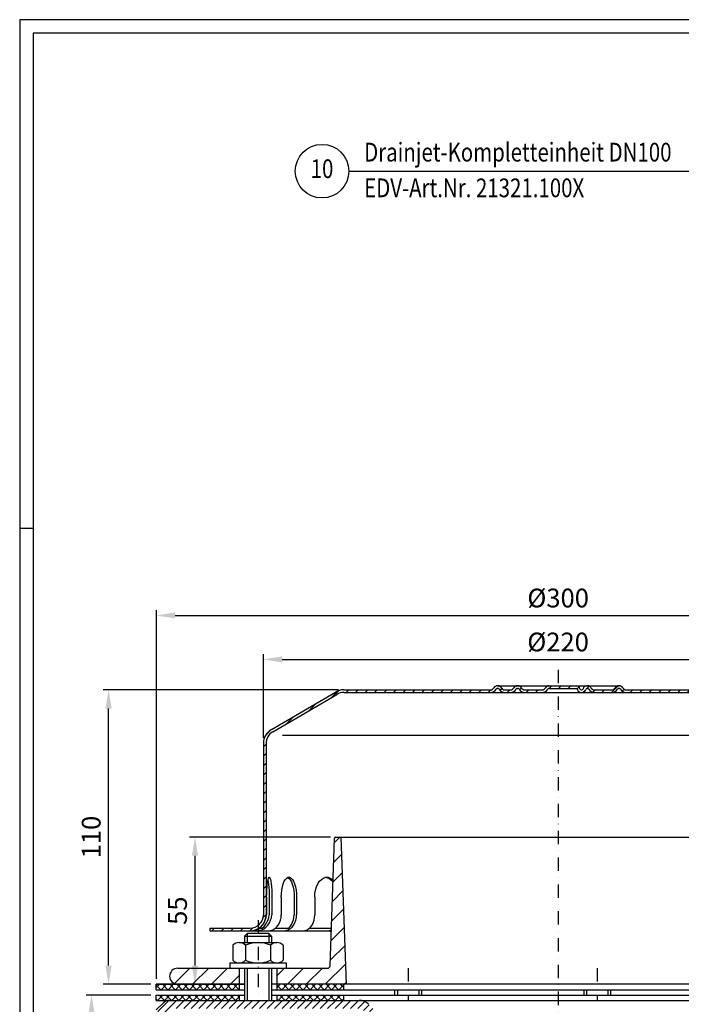
# Model space of a CAD drawing. Extents: x 0 to 3325, y 0 to 4825.
# Drawn here: x 0 to 1235, y 2986 to 4825 of the extents above; entities that cross this region are included whole.
import ezdxf
from ezdxf.enums import TextEntityAlignment as Align

# ---------------------------------------------------------------- set-up
doc = ezdxf.new("R2010")
doc.units = 0
doc.header["$LTSCALE"] = 50
doc.header["$MEASUREMENT"] = 0
doc.linetypes.add('STRICHPUNKT', pattern=[1, 0.5, -0.25, 0, -0.25])
for name, color, linetype in [('BEM', 7, 'Continuous'), ('HILF', 2, 'Continuous'), ('MITTEL', 2, 'STRICHPUNKT'), ('SCHRAFF', 7, 'Continuous'), ('STEMPEL', 3, 'Continuous'), ('TEXT', 7, 'Continuous')]:
    doc.layers.add(name, color=color, linetype=linetype)
doc.styles.add('GREEKS', font='SIMPLEX.shx', dxfattribs={"width": 0.8})
doc.styles.get("Standard").update_dxf_attribs({"font": 'simplex.shx', "width": 0.8})
doc.dimstyles.get("Standard").update_dxf_attribs({"dimtxt": 0.18, "dimasz": 0.18, "dimexe": 0.18, "dimexo": 0.0625, "dimgap": 0.09, "dimtad": 0, "dimtih": 1, "dimtoh": 1, "dimdec": 4, "dimzin": 0, "dimdsep": 46, "dimtxsty": 'Standard', "dimcen": 0.09, "dimadec": 0, "dimazin": 0, "dimtfac": 1, "dimtdec": 4, "dimtofl": 0, "dimtmove": 0, "dimatfit": 3, "dimfxl": 0, "dimtolj": 1, "dimtzin": 0, "dimarcsym": 0})

# ---------------------------------------------------------------- blocks, each defined once
blk = doc.blocks.new('*D5')
at = {"layer": 'BEM', "color": 0, "lineweight": -2}
for p, q in [((244.9, 3003.5), (124.1, 3003.5)), ((134.1, 2294.9), (134.1, 2968.5)), ((244.9, 2259.9), (124.1, 2259.9))]:
    blk.add_line(p, q, dxfattribs=at)
at = {"layer": 'BEM', "color": 0}
for points in [[(128.3, 2968.5), (140, 2968.5), (134.1, 3003.5)], [(128.3, 2294.9), (140, 2294.9), (134.1, 2259.9)]]:
    blk.add_solid(points, dxfattribs=at)
at = {"layer": 'Defpoints', "color": 0}
for p in [(134.1, 3003.5), (254.9, 3003.5), (254.9, 2259.9)]:
    blk.add_point(p, dxfattribs=at)
at = {"layer": 'BEM', "color": 1, "insert": (101.6, 2631.7), "char_height": 35, "attachment_point": 5, "rotation": 90}
blk.add_mtext('\\A1;min.35 - max.200', dxfattribs=at)
blk = doc.blocks.new('*D6')
at = {"layer": 'BEM', "color": 0, "lineweight": -2}
for p, q in [((454.9, 3483.5), (454.9, 3640.3)), ((489.9, 3630.3), (1519.9, 3630.3)), ((1554.9, 3483.5), (1554.9, 3640.3))]:
    blk.add_line(p, q, dxfattribs=at)
at = {"layer": 'BEM', "color": 0}
for points in [[(489.9, 3636.1), (489.9, 3624.4), (454.9, 3630.3)], [(1519.9, 3636.1), (1519.9, 3624.4), (1554.9, 3630.3)]]:
    blk.add_solid(points, dxfattribs=at)
at = {"layer": 'Defpoints', "color": 0}
for p in [(1554.9, 3630.3), (454.9, 3473.5), (1554.9, 3473.5)]:
    blk.add_point(p, dxfattribs=at)
at = {"layer": 'BEM', "color": 1, "insert": (1004.9, 3662.8), "char_height": 35, "attachment_point": 5}
blk.add_mtext('\\A1;%%c220', dxfattribs=at)
blk = doc.blocks.new('*D7')
at = {"layer": 'BEM', "color": 0, "lineweight": -2}
for p, q in [((255.1, 3033.5), (255.1, 3722.4)), ((1754.9, 3033.5), (1754.9, 3722.4)), ((290.1, 3712.4), (1719.9, 3712.4))]:
    blk.add_line(p, q, dxfattribs=at)
at = {"layer": 'BEM', "color": 0}
for points in [[(290.1, 3718.3), (290.1, 3706.6), (255.1, 3712.4)], [(1719.9, 3718.3), (1719.9, 3706.6), (1754.9, 3712.4)]]:
    blk.add_solid(points, dxfattribs=at)
at = {"layer": 'Defpoints', "color": 0}
for p in [(1754.9, 3712.4), (255.1, 3023.5), (1754.9, 3023.5)]:
    blk.add_point(p, dxfattribs=at)
at = {"layer": 'BEM', "color": 1, "insert": (1005, 3744.9), "char_height": 35, "attachment_point": 5}
blk.add_mtext('\\A1;%%c300', dxfattribs=at)
blk = doc.blocks.new('*D8')
at = {"layer": 'BEM', "color": 0, "lineweight": -2}
for p, q in [((594.9, 3573.5), (155.9, 3573.5)), ((165.9, 3058.5), (165.9, 3538.5)), ((244.9, 3023.5), (155.9, 3023.5))]:
    blk.add_line(p, q, dxfattribs=at)
at = {"layer": 'BEM', "color": 0}
for points in [[(160, 3538.5), (171.7, 3538.5), (165.9, 3573.5)], [(160, 3058.5), (171.7, 3058.5), (165.9, 3023.5)]]:
    blk.add_solid(points, dxfattribs=at)
at = {"layer": 'Defpoints', "color": 0}
for p in [(165.9, 3573.5), (604.9, 3573.5), (254.9, 3023.5)]:
    blk.add_point(p, dxfattribs=at)
at = {"layer": 'BEM', "color": 1, "insert": (133.4, 3298.5), "char_height": 35, "attachment_point": 5, "rotation": 90}
blk.add_mtext('\\A1;110', dxfattribs=at)
blk = doc.blocks.new('*D9')
at = {"layer": 'Defpoints', "color": 0}
for p in [(590.2, 3298.5), (327.1, 3023.5), (374.4, 3023.5)]:
    blk.add_point(p, dxfattribs=at)
at = {"layer": 'SCHRAFF', "color": 0, "lineweight": -2}
for p, q in [((580.2, 3298.5), (317.1, 3298.5)), ((327.1, 3263.5), (327.1, 3058.5)), ((364.4, 3023.5), (317.1, 3023.5))]:
    blk.add_line(p, q, dxfattribs=at)
at = {"layer": 'SCHRAFF', "color": 0}
for points in [[(321.3, 3263.5), (332.9, 3263.5), (327.1, 3298.5)], [(321.3, 3058.5), (332.9, 3058.5), (327.1, 3023.5)]]:
    blk.add_solid(points, dxfattribs=at)
at = {"layer": 'SCHRAFF', "color": 1, "insert": (294.6, 3161), "char_height": 35, "attachment_point": 5, "rotation": 90}
blk.add_mtext('\\A1;55', dxfattribs=at)

msp = doc.modelspace()

# ---------------------------------------------------------------- hatches: boundary and pattern name
at = {"layer": 'SCHRAFF', "linetype": 'Continuous'}
h = msp.add_hatch(dxfattribs=at)
h.set_pattern_fill('ANSI31', color=256, scale=100, style=0)
h.set_pattern_definition([(45, (-187.363, 1039.335), (-8.838835, 8.838835), [])])
h.paths.add_polyline_path([(459.854, 3473.466, -0.2667504), (472.257, 3495.061), (592.152, 3564.999, -0.13403851), (604.854, 3568.467), (878.546, 3568.467, 0.26794919), (889.371, 3574.717, -0.26794919), (891.536, 3575.967), (892.536, 3575.967, -0.26794919), (894.701, 3574.717, 0.26794919), (905.527, 3568.467), (915.821, 3568.467, 0.26794919), (926.646, 3574.717, -0.26794919), (928.811, 3575.967), (929.811, 3575.967, -0.26794919), (931.976, 3574.717, 0.26794919), (942.802, 3568.467), (975.071, 3568.467, 0.26794919), (985.896, 3574.717, -0.26794919), (988.061, 3575.967), (1004.854, 3575.967), (1004.854, 3580.967), (988.061, 3580.967, 0.26794919), (981.566, 3577.217, -0.26794919), (975.071, 3573.467), (942.802, 3573.467, -0.26794919), (936.307, 3577.217, 0.28590765), (929.311, 3580.95, 0.28590765), (922.316, 3577.217, -0.26794919), (915.821, 3573.467), (905.527, 3573.467, -0.26794919), (899.032, 3577.217, 0.28590765), (892.036, 3580.95, 0.28590765), (885.041, 3577.217, -0.26794919), (878.546, 3573.467), (604.854, 3573.467, 0.1316525), (589.854, 3569.447), (469.691, 3499.352, 0.26626086), (454.854, 3473.466), (454.854, 3153.467, -0.41421356), (429.854, 3128.467), (354.854, 3128.467), (354.854, 3123.467), (429.854, 3123.467, 0.41421356), (459.854, 3153.467)])
h.paths.add_polyline_path([(1305.566, 3573.467), (1132.052, 3573.467, -0.26794919), (1125.557, 3577.217, 0.28590765), (1118.561, 3580.95, 0.28590765), (1111.566, 3577.217, -0.26794919), (1105.071, 3573.467), (1072.802, 3573.467, -0.26794919), (1066.307, 3577.217, 0.28590765), (1059.311, 3580.95, 0.36073721), (1051.549, 3575.342, -0.34199871), (1049.129, 3573.467), (1048.185, 3573.467, -0.34199871), (1045.764, 3575.342, 0.34199871), (1038.503, 3580.967), (1004.854, 3580.967), (1004.854, 3575.967), (1038.503, 3575.967, -0.34199871), (1040.923, 3574.092, 0.35967576), (1048.657, 3568.481, 0.35967576), (1056.391, 3574.092, -0.34199871), (1058.811, 3575.967), (1059.811, 3575.967, -0.26794919), (1061.976, 3574.717, 0.26794919), (1072.802, 3568.467), (1105.071, 3568.467, 0.26794919), (1115.896, 3574.717, -0.26794919), (1118.061, 3575.967), (1119.061, 3575.967, -0.26794919), (1121.226, 3574.717, 0.26794919), (1132.052, 3568.467), (1308.069, 3568.467)])
h.paths.add_polyline_path([(1404.854, 3573.467), (1305.566, 3573.467), (1308.069, 3568.467), (1404.854, 3568.467, -0.13403851), (1417.557, 3564.999), (1537.451, 3495.061, -0.2667504), (1549.854, 3473.466), (1549.854, 3153.467, 0.41421356), (1579.854, 3123.467), (1594.854, 3123.467), (1594.854, 3128.467), (1579.854, 3128.467, -0.41421356), (1554.854, 3153.467), (1554.854, 3473.466, 0.26626086), (1540.018, 3499.352), (1419.854, 3569.447, 0.1316525)])
h.paths.add_polyline_path([(1654.854, 3128.467), (1634.854, 3128.467), (1634.854, 3123.467), (1654.854, 3123.467)])
at = {"layer": 'SCHRAFF'}
h = msp.add_hatch(dxfattribs=at)
h.set_pattern_fill('_USER', color=256, scale=25, angle=45, style=0, pattern_type=0)
h.set_pattern_definition([(45, (-173.983, 511.466), (-17.67767, 17.67767), [])])
h.paths.add_polyline_path([(294.854, 3053.467, 1), (294.854, 3023.467), (409.854, 3023.467), (409.854, 3053.467)])
h.paths.add_polyline_path([(479.854, 3053.467), (479.854, 3023.467), (609.854, 3023.467), (600.251, 3298.467), (590.165, 3298.467, 0.40402623), (587.667, 3296.054), (579.364, 3058.292, -0.40402623), (574.367, 3053.467)])
h.paths.add_polyline_path([(1594.854, 3023.467), (1594.854, 3038.467), (1597.354, 3038.467), (1597.354, 3053.467), (1594.854, 3053.467), (1594.854, 3093.467), (1597.354, 3093.467), (1597.354, 3108.467), (1594.854, 3108.467), (1594.854, 3123.467), (1577.354, 3123.467), (1576.561, 3078.03, -0.4091108), (1551.565, 3053.467), (1435.341, 3053.467, -0.40402623), (1430.344, 3058.292), (1422.042, 3296.054, 0.40402623), (1419.543, 3298.467), (1409.457, 3298.467), (1399.854, 3023.467)])
h.paths.add_polyline_path([(1714.854, 3023.467, 1), (1714.854, 3053.467), (1678.143, 3053.467, -0.4091108), (1653.147, 3078.03), (1652.354, 3123.467), (1634.854, 3123.467), (1634.854, 3108.467), (1632.354, 3108.467), (1632.354, 3093.467), (1634.854, 3093.467), (1634.854, 3053.467), (1632.354, 3053.467), (1632.354, 3038.467), (1634.854, 3038.467), (1634.854, 3023.467)])
h = msp.add_hatch(dxfattribs=at)
h.set_pattern_fill('ANSI37', color=256, scale=75, style=0)
h.set_pattern_definition([(45, (-127.386, 951.57), (-6.629126, 6.629126), []), (135, (-127.386, 951.57), (-6.629126, -6.629126), [])])
h.paths.add_polyline_path([(409.854, 3023.467), (254.854, 3023.467), (254.854, 3013.467), (409.854, 3013.467)])
h.paths.add_polyline_path([(604.854, 3023.467), (479.854, 3023.467), (479.854, 3013.467), (604.854, 3013.467)])
h.paths.add_polyline_path([(604.854, 3003.467), (479.854, 3003.467), (479.854, 2993.467), (604.854, 2993.467)])
h.paths.add_polyline_path([(409.854, 3003.467), (254.854, 3003.467), (254.854, 2993.467), (409.854, 2993.467)])
h.paths.add_polyline_path([(1522.227, 3023.467), (1404.854, 3023.467), (1404.854, 3013.467), (1522.227, 3013.467)])
h.paths.add_polyline_path([(1614.854, 3023.467), (1522.227, 3023.467), (1522.227, 3013.467), (1614.854, 3013.467)])
h.paths.add_polyline_path([(1754.854, 3023.467), (1614.854, 3023.467), (1614.854, 3013.467), (1754.854, 3013.467)])
h.paths.add_polyline_path([(1754.854, 3003.467), (1522.227, 3003.467), (1522.227, 2993.467), (1754.854, 2993.467)])
h.paths.add_polyline_path([(1522.227, 3003.467), (1404.854, 3003.467), (1404.854, 2993.467), (1522.227, 2993.467)])
h = msp.add_hatch(dxfattribs=at)
h.set_pattern_fill('_USER', color=256, scale=10, angle=45, style=0, pattern_type=0)
h.set_pattern_definition([(45, (-249.203, 61.446), (-7.071068, 7.071068), [])])
h.paths.add_polyline_path([(651.067, 2986.144, 0.19891237), (633.39, 2993.467), (278.996, 2993.467, 0.19891237), (268.39, 2989.073), (254.854, 2975.538), (265.461, 2964.931), (278.996, 2978.467), (633.39, 2978.467, -0.19891237), (640.461, 2975.538), (697.998, 2918.001), (708.604, 2928.607)])
h.paths.add_polyline_path([(1741.319, 2989.073, 0.19891237), (1730.712, 2993.467), (1376.319, 2993.467, 0.19891237), (1358.641, 2986.144), (1301.104, 2928.607), (1311.711, 2918.001), (1369.248, 2975.538, -0.19891237), (1376.319, 2978.467), (1730.712, 2978.467), (1744.248, 2964.931), (1754.854, 2975.538)])

# ---------------------------------------------------------------- linework, layer by layer
at = {"layer": 'BEM'}
msp.add_line((25, 3875), (0, 3875), dxfattribs=at)
at = {"layer": 'HILF'}
for p, q in [((3325, 4825), (0, 4825)), ((0, 4825), (0, 0)), ((1516.486, 3488.467), (490.722, 3488.467)), ((424.854, 3118.467), (424.854, 3101.467)), ((464.854, 3118.467), (464.854, 3101.467)), ((424.854, 3053.467), (424.854, 2993.467)), ((464.854, 3053.467), (464.854, 2993.467)), ((704.854, 3013.467), (704.854, 3003.467)), ((744.854, 3013.467), (744.854, 3003.467)), ((1057.949, 3013.467), (1057.949, 3003.467)), ((1097.949, 3013.467), (1097.949, 3003.467))]:
    msp.add_line(p, q, dxfattribs=at)
at = {"layer": 'MITTEL'}
for p, q in [((1004.854, 3610.967), (1004.854, 873.77)), ((444.854, 3143.467), (444.854, 2993.467)), ((724.854, 3053.467), (724.854, 2993.467)), ((1077.949, 3053.467), (1077.949, 2993.467))]:
    msp.add_line(p, q, dxfattribs=at)
at = {"layer": 'STEMPEL'}
for p, q in [((3300, 4800), (25, 4800)), ((25, 4800), (25, 25)), ((469.691, 3499.352), (589.622, 3569.312)), ((604.854, 3573.467), (878.546, 3573.467)), ((604.854, 3568.467), (1404.854, 3568.467)), ((891.536, 3580.967), (1119.061, 3580.967)), ((891.536, 3575.967), (892.536, 3575.967)), ((905.527, 3573.467), (915.821, 3573.467)), ((905.527, 3573.467), (915.821, 3573.467)), ((928.811, 3575.967), (929.811, 3575.967)), ((942.802, 3573.467), (975.071, 3573.467)), ((942.802, 3573.467), (975.071, 3573.467)), ((988.061, 3575.967), (1038.503, 3575.967)), ((1048.185, 3573.467), (1049.129, 3573.467)), ((1058.811, 3575.967), (1059.811, 3575.967)), ((1072.802, 3573.467), (1105.071, 3573.467)), ((1072.802, 3573.467), (1105.071, 3573.467)), ((1118.061, 3575.967), (1119.061, 3575.967)), ((1132.052, 3573.467), (1404.854, 3573.467)), ((472.257, 3495.061), (592.152, 3564.999)), ((454.854, 3473.466), (454.854, 3153.467)), ((459.854, 3473.466), (459.854, 3153.467)), ((579.364, 3058.292), (587.667, 3296.054)), ((590.165, 3298.467), (1419.543, 3298.467)), ((609.854, 3023.467), (600.251, 3298.467)), ((460.903, 3185.967), (460.903, 3153.467)), ((465.723, 3185.967), (465.723, 3153.467)), ((470.692, 3185.967), (470.692, 3153.467)), ((488.182, 3185.967), (488.182, 3153.467)), ((512.253, 3185.967), (512.253, 3153.467)), ((516.884, 3185.967), (516.884, 3153.467)), ((550.673, 3185.967), (550.673, 3153.467)), ((354.854, 3128.467), (429.854, 3128.467)), ((354.854, 3128.467), (354.854, 3123.467)), ((447.8, 3128.467), (452.621, 3128.467)), ((477.415, 3128.467), (501.486, 3128.467)), ((540.915, 3128.467), (581.814, 3128.467)), ((354.854, 3123.467), (581.64, 3123.467)), ((424.854, 3118.467), (419.854, 3113.467)), ((419.854, 3113.467), (469.854, 3113.467)), ((419.854, 3113.467), (419.854, 3101.467)), ((464.854, 3118.467), (424.854, 3118.467)), ((469.854, 3113.467), (464.854, 3118.467)), ((469.854, 3113.467), (469.854, 3101.467)), ((398.104, 3096.467), (398.104, 3068.467)), ((409.792, 3101.467), (479.917, 3101.467)), ((421.479, 3096.467), (421.479, 3068.467)), ((468.229, 3096.467), (468.229, 3068.467)), ((491.604, 3096.467), (491.604, 3068.467)), ((294.854, 3053.467), (574.367, 3053.467)), ((392.354, 3063.467), (497.354, 3063.467)), ((392.354, 3063.467), (392.354, 3053.467)), ((409.854, 3053.467), (409.854, 3013.467)), ((419.854, 3053.467), (419.854, 2993.467)), ((469.854, 3053.467), (469.854, 2993.467)), ((479.854, 3053.467), (479.854, 3013.467)), ((497.354, 3063.467), (497.354, 3053.467)), ((254.854, 3023.467), (419.854, 3023.467)), ((419.854, 3023.467), (254.854, 3023.467)), ((254.854, 3013.467), (254.854, 3023.467)), ((1754.854, 3023.467), (469.854, 3023.467)), ((604.854, 3013.467), (604.854, 3023.467)), ((254.854, 3013.467), (419.854, 3013.467)), ((254.854, 3003.467), (419.854, 3003.467)), ((254.854, 2993.467), (254.854, 3003.467)), ((409.854, 3003.467), (409.854, 2993.467)), ((469.854, 3013.467), (1754.854, 3013.467)), ((469.854, 3003.467), (1754.854, 3003.467)), ((479.854, 3003.467), (479.854, 2993.467)), ((604.854, 2993.467), (604.854, 3003.467)), ((699.854, 3013.467), (699.854, 3003.467)), ((749.854, 3013.467), (749.854, 3003.467)), ((1052.949, 3013.467), (1052.949, 3003.467)), ((1102.949, 3013.467), (1102.949, 3003.467)), ((254.854, 2993.467), (1754.854, 2993.467)), ((254.854, 2975.538), (268.39, 2989.073))]:
    msp.add_line(p, q, dxfattribs=at)
at = {"layer": 'STEMPEL', "extrusion": (0, 0, -1), "flags": 128}
for points in [[(-460.903, 3185.967), (-460.986, 3192.857), (-461.233, 3199.513), (-461.636, 3205.708), (-462.18, 3211.23), (-462.848, 3215.892), (-463.616, 3219.535), (-464.458, 3222.035), (-465.346, 3223.307), (-466.249, 3223.307), (-467.137, 3222.035), (-467.979, 3219.535), (-468.747, 3215.892), (-469.415, 3211.23), (-469.959, 3205.708), (-470.361, 3199.513), (-470.609, 3192.857), (-470.692, 3185.967)], [(-463.313, 3218.277), (-464.002, 3214.516), (-464.596, 3209.903), (-465.078, 3204.574), (-465.433, 3198.689), (-465.65, 3192.424), (-465.723, 3185.967)], [(-488.182, 3185.967), (-488.427, 3192.857), (-489.152, 3199.513), (-490.332, 3205.708), (-491.928, 3211.23), (-493.885, 3215.892), (-496.136, 3219.535), (-498.606, 3222.035), (-501.209, 3223.307), (-503.857, 3223.307), (-506.46, 3222.035), (-508.93, 3219.535), (-511.181, 3215.892), (-513.138, 3211.23), (-514.734, 3205.708), (-515.915, 3199.513), (-516.639, 3192.857), (-516.884, 3185.967)], [(-500.218, 3222.975), (-502.663, 3221.343), (-504.961, 3218.617), (-507.041, 3214.881), (-508.838, 3210.25), (-510.297, 3204.869), (-511.373, 3198.902), (-512.032, 3192.536), (-512.253, 3185.967)], [(-550.673, 3185.967), (-551.061, 3192.857), (-552.214, 3199.513), (-554.092, 3205.708), (-556.631, 3211.23), (-559.744, 3215.892), (-563.326, 3219.535), (-567.254, 3222.035), (-571.395, 3223.307), (-575.608, 3223.307), (-579.749, 3222.035), (-583.677, 3219.535), (-584.949, 3218.241)], [(-569.525, 3223.467), (-573.489, 3222.897), (-577.333, 3221.205), (-580.939, 3218.443), (-584.801, 3214.001)]]:
    msp.add_lwpolyline(points, dxfattribs=at)
at = {"layer": 'STEMPEL', "flags": 128}
for points in [[(433.373, 3123.467), (437.663, 3123.797), (441.927, 3125.06), (446.031, 3127.215), (449.845, 3130.195), (453.251, 3133.906), (456.14, 3138.232), (458.423, 3143.036), (460.027, 3148.168), (460.903, 3153.467)], [(443.162, 3123.467), (447.452, 3123.797), (451.717, 3125.06), (455.82, 3127.215), (459.635, 3130.195), (463.04, 3133.906), (465.93, 3138.232), (468.213, 3143.036), (469.817, 3148.168), (470.692, 3153.467)], [(452.621, 3128.467), (456.004, 3131.515), (459.002, 3135.152), (461.534, 3139.282), (463.531, 3143.793), (464.94, 3148.564), (465.723, 3153.467)], [(464.106, 3123.467), (468.287, 3123.922), (472.34, 3125.276), (476.144, 3127.486), (479.582, 3130.485), (482.55, 3134.183), (484.957, 3138.467), (486.73, 3143.206), (487.817, 3148.257), (488.182, 3153.467)], [(492.807, 3123.467), (496.988, 3123.922), (501.042, 3125.276), (504.845, 3127.486), (508.283, 3130.485), (511.251, 3134.183), (513.658, 3138.467), (515.432, 3143.206), (516.518, 3148.257), (516.884, 3153.467)], [(501.486, 3128.467), (504.586, 3131.513), (507.245, 3135.15), (509.391, 3139.28), (510.967, 3143.792), (511.93, 3148.563), (512.253, 3153.467)], [(528.854, 3123.467), (532.643, 3123.922), (536.317, 3125.276), (539.763, 3127.486), (542.879, 3130.485), (545.568, 3134.183), (547.75, 3138.467), (549.357, 3143.206), (550.341, 3148.257), (550.673, 3153.467)], [(574.511, 3123.467), (578.3, 3123.922), (581.699, 3125.175)]]:
    msp.add_lwpolyline(points, dxfattribs=at)
at = {"layer": 'STEMPEL'}
for centre, radius, start, end in [((604.854, 3543.467), 30, 90, 90), ((604.854, 3543.467), 30, 90, 120.512874), ((604.854, 3543.467), 25, 90, 120.53735), ((878.546, 3580.967), 7.5, 270, 330), ((878.546, 3580.967), 12.5, 270, 330), ((891.536, 3573.467), 7.5, 90, 150), ((891.536, 3573.467), 2.5, 90, 150), ((892.536, 3573.467), 7.5, 30, 90), ((892.536, 3573.467), 2.5, 30, 90), ((905.527, 3580.967), 12.5, 210, 270), ((905.527, 3580.967), 7.5, 210, 270), ((915.821, 3580.967), 7.5, 270, 330), ((915.821, 3580.967), 12.5, 270, 330), ((928.811, 3573.467), 7.5, 90, 150), ((928.811, 3573.467), 2.5, 90, 150), ((929.811, 3573.467), 7.5, 30, 90), ((929.811, 3573.467), 2.5, 30, 90), ((942.802, 3580.967), 12.5, 210, 270), ((942.802, 3580.967), 7.5, 210, 270), ((975.071, 3580.967), 7.5, 270, 330), ((975.071, 3580.967), 12.5, 270, 330), ((988.061, 3573.467), 7.5, 90, 150), ((988.061, 3573.467), 2.5, 90, 150), ((1038.503, 3573.467), 7.5, 14.477512, 90), ((1038.503, 3573.467), 2.5, 14.477512, 90), ((1048.185, 3575.967), 7.5, 194.477512, 270), ((1048.185, 3575.967), 2.5, 194.477512, 270), ((1049.129, 3575.967), 2.5, 270, 345.522488), ((1049.129, 3575.967), 7.5, 270, 345.522488), ((1058.811, 3573.467), 7.5, 90, 165.522488), ((1058.811, 3573.467), 2.5, 90, 165.522488), ((1059.811, 3573.467), 7.5, 30, 90), ((1059.811, 3573.467), 2.5, 30, 90), ((1072.802, 3580.967), 12.5, 210, 270), ((1072.802, 3580.967), 7.5, 210, 270), ((1105.071, 3580.967), 7.5, 270, 330), ((1105.071, 3580.967), 12.5, 270, 330), ((1118.061, 3573.467), 7.5, 90, 150), ((1118.061, 3573.467), 2.5, 90, 150), ((1119.061, 3573.467), 7.5, 30, 90), ((1119.061, 3573.467), 2.5, 30, 90), ((1132.052, 3580.967), 12.5, 210, 270), ((1132.052, 3580.967), 7.5, 210, 270), ((484.854, 3473.466), 30, 120.256416, 180), ((484.854, 3473.466), 25, 120.256416, 180), ((457.298, 3521.066), 25, 300.067046, 300.256437), ((590.165, 3295.967), 2.5, 90, 178), ((429.854, 3153.467), 25, 270, 0), ((429.854, 3153.467), 30, 270, 0), ((409.792, 3085.307), 16.16, 43.676797, 136.323203), ((444.854, 3044.328), 57.139, 65.852338, 114.147662), ((479.917, 3085.307), 16.16, 43.676797, 136.323203), ((294.854, 3038.467), 15, 90, 270), ((409.792, 3079.626), 16.16, 223.676797, 316.323203), ((444.854, 3120.606), 57.139, 245.852338, 294.147662), ((479.917, 3079.626), 16.16, 223.676797, 316.323203), ((574.367, 3058.467), 5, 270, 358), ((278.996, 2978.467), 15, 90, 135), ((633.39, 2968.467), 25, 45, 90)]:
    msp.add_arc(centre, radius, start, end, dxfattribs=at)
at = {"layer": 'TEXT', "color": 2}
msp.add_line((614.313, 4542.147), (1333.152, 4542.147), dxfattribs=at)
msp.add_circle((564.313, 4542.147), 50, dxfattribs=at)

# ---------------------------------------------------------------- texts
at = {"layer": 'TEXT', "color": 1, "style": 'GREEKS', "width": 0.8}
for s, p in [('Drainjet-Kompletteinheit DN100', (642.903, 4560.119)), ('EDV-Art.Nr. 21321.100X', (642.903, 4493.427))]:
    msp.add_text(s, height=35, dxfattribs=at).set_placement(p)
msp.add_text('10', height=35, dxfattribs=at).set_placement((564.313, 4542.147), align=Align.MIDDLE)

# ---------------------------------------------------------------- dimensions: what is measured, and where the dimension line sits
at = {"layer": 'BEM'}
for base, p1, p2, text, picture, middle in [((1754.854, 3712.439), (255.082, 3023.467), (1754.854, 3023.467), '%%c300', '*D7', (1004.968, 3744.939)), ((1554.854, 3630.27), (454.854, 3473.466), (1554.854, 3473.466), '%%c<>', '*D6', (1004.854, 3662.77))]:
    dim = msp.add_linear_dim(base=base, p1=p1, p2=p2, text=text, dimstyle='Standard', override={"dimscale": 10, "dimtxt": 3.5, "dimasz": 3.5, "dimexe": 1, "dimexo": 1, "dimgap": 1.5, "dimtad": 1, "dimtih": 0, "dimtoh": 0, "dimdec": 2, "dimlfac": 0.2, "dimzin": 8, "dimcen": 1.5, "dimclrt": 1, "dimadec": 2, "dimazin": 2, "dimtfac": 0.514286, "dimtdec": 2, "dimtofl": 1, "dimtzin": 8}, dxfattribs=at)
    dim.commit()
    dim.dimension.update_dxf_attribs({"geometry": picture, "text_midpoint": middle})
dim = msp.add_linear_dim(base=(165.872, 3573.467), p1=(254.854, 3023.467), p2=(604.854, 3573.467), angle=90, dimstyle='Standard', override={"dimscale": 10, "dimtxt": 3.5, "dimasz": 3.5, "dimexe": 1, "dimexo": 1, "dimgap": 1.5, "dimtad": 1, "dimtih": 0, "dimtoh": 0, "dimdec": 2, "dimlfac": 0.2, "dimzin": 8, "dimcen": 1.5, "dimclrt": 1, "dimadec": 2, "dimazin": 2, "dimtfac": 0.514286, "dimtdec": 2, "dimtofl": 1, "dimtzin": 8}, dxfattribs=at)
dim.commit()
dim.dimension.update_dxf_attribs({"geometry": '*D8', "text_midpoint": (133.372, 3298.467)})
dim = msp.add_linear_dim(base=(134.149, 3003.467), p1=(254.854, 2259.931), p2=(254.854, 3003.467), angle=90, text='min.35 - max.200', dimstyle='Standard', override={"dimscale": 10, "dimtxt": 3.5, "dimasz": 3.5, "dimexe": 1, "dimexo": 1, "dimgap": 1.5, "dimtad": 1, "dimtih": 0, "dimtoh": 0, "dimdec": 2, "dimzin": 8, "dimcen": 1.5, "dimclrt": 1, "dimadec": 2, "dimazin": 2, "dimtfac": 0.514286, "dimtdec": 2, "dimtofl": 1, "dimtzin": 8}, dxfattribs=at)
dim.commit()
dim.dimension.update_dxf_attribs({"geometry": '*D5', "text_midpoint": (101.649, 2631.699)})
at = {"layer": 'SCHRAFF'}
dim = msp.add_linear_dim(base=(327.115, 3023.467), p1=(590.165, 3298.467), p2=(374.406, 3023.467), angle=90, dimstyle='Standard', override={"dimscale": 10, "dimtxt": 3.5, "dimasz": 3.5, "dimexe": 1, "dimexo": 1, "dimgap": 1.5, "dimtad": 1, "dimtih": 0, "dimtoh": 0, "dimdec": 2, "dimlfac": 0.2, "dimzin": 8, "dimcen": 1.5, "dimclrt": 1, "dimadec": 2, "dimazin": 2, "dimtfac": 0.514286, "dimtdec": 2, "dimtofl": 1, "dimtzin": 8}, dxfattribs=at)
dim.commit()
dim.dimension.update_dxf_attribs({"geometry": '*D9', "text_midpoint": (294.615, 3160.967)})

doc.saveas('drawing.dxf')
